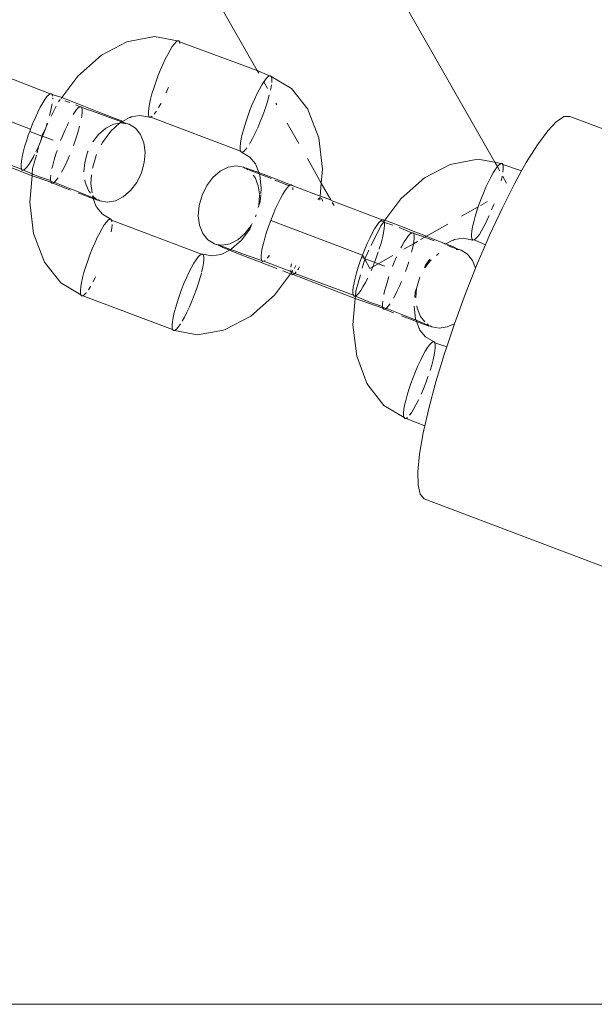
# Model space of a CAD drawing. Units: millimetres. Extents: x -6032 to 5495, y -3372 to 9825.
# Drawn here: x -1021 to -979, y 4110 to 4183 of the extents above; entities that cross this region are included whole.
import ezdxf

# ---------------------------------------------------------------- set-up
doc = ezdxf.new("R2010")
doc.units = ezdxf.units.MM
doc.layers.add('Toestel 2D', color=7, linetype='Continuous', lineweight=20)

# ---------------------------------------------------------------- blocks, each defined once
blk = doc.blocks.new('WP-SC52')
at = {"layer": 'Toestel 2D'}
for p, q in [((-1479.99, 5039.414), (-986.053, 4172.334)), ((-1035.732, 4235.298), (-1003.753, 4179.161)), ((-1013.464, 4181.302), (-1015.368, 4180.314)), ((-1013.464, 4181.302), (-1013.343, 4181.344)), ((-1011.411, 4181.697), (-1013.343, 4181.344)), ((-1009.69, 4181.379), (-1011.411, 4181.697)), ((-1009.935, 4181.165), (-1010.087, 4180.959)), ((-1009.802, 4181.306), (-1009.935, 4181.165)), ((-1009.69, 4181.379), (-1009.802, 4181.306)), ((-1009.603, 4181.381), (-1009.69, 4181.379)), ((-1009.543, 4181.314), (-1009.603, 4181.381)), ((-1009.515, 4181.197), (-1009.543, 4181.314)), ((-1009.543, 4181.314), (-1003.753, 4179.161)), ((-1010.254, 4180.694), (-1010.432, 4180.375)), ((-1010.087, 4180.959), (-1010.254, 4180.694)), ((-1015.368, 4180.314), (-1017.134, 4178.757)), ((-1010.616, 4180.011), (-1010.801, 4179.611)), ((-1010.432, 4180.375), (-1010.616, 4180.011)), ((-1019.183, 4177.44), (-1023.806, 4179.231)), ((-1010.984, 4179.184), (-1011.16, 4178.741)), ((-1010.801, 4179.611), (-1010.984, 4179.184)), ((-1003.753, 4179.161), (-1003.644, 4178.969)), ((-1003.753, 4179.161), (-1002.854, 4178.785)), ((-1017.134, 4178.757), (-1018.331, 4177.151)), ((-1011.324, 4178.292), (-1011.473, 4177.85)), ((-1011.16, 4178.741), (-1011.324, 4178.292)), ((-1003.277, 4178.325), (-1003.418, 4178.1)), ((-1003.251, 4178.365), (-1003.277, 4178.325)), ((-1003.277, 4178.325), (-1003.002, 4177.843)), ((-1003.099, 4178.571), (-1003.251, 4178.365)), ((-1002.966, 4178.712), (-1003.099, 4178.571)), ((-1002.854, 4178.785), (-1002.966, 4178.712)), ((-1002.767, 4178.787), (-1002.854, 4178.785)), ((-1002.707, 4178.72), (-1002.767, 4178.787)), ((-1002.675, 4178.583), (-1002.707, 4178.72)), ((-1001.205, 4177.824), (-1002.707, 4178.72)), ((-1002.681, 4178.287), (-1002.672, 4178.382)), ((-1002.672, 4178.382), (-1002.675, 4178.583)), ((-1011.473, 4177.85), (-1011.602, 4177.425)), ((-1010.556, 4177.502), (-1010.394, 4177.882)), ((-1010.394, 4177.882), (-1010.374, 4177.932)), ((-1003.596, 4177.781), (-1003.78, 4177.417)), ((-1003.418, 4178.1), (-1003.596, 4177.781)), ((-1002.775, 4177.703), (-1002.752, 4177.806)), ((-1002.752, 4177.806), (-1002.702, 4178.098)), ((-999.997, 4176.28), (-1001.205, 4177.824)), ((-1027.488, 4177.396), (-1020.653, 4174.802)), ((-1019.58, 4177.021), (-1019.747, 4176.756)), ((-1019.428, 4177.227), (-1019.58, 4177.021)), ((-1019.294, 4177.368), (-1019.428, 4177.227)), ((-1019.183, 4177.44), (-1019.294, 4177.368)), ((-1019.095, 4177.443), (-1019.183, 4177.44)), ((-1019.035, 4177.375), (-1019.095, 4177.443)), ((-1019.01, 4177.269), (-1019.035, 4177.375)), ((-1018.331, 4177.151), (-1019.035, 4177.375)), ((-1019, 4177.04), (-1019.001, 4177.131)), ((-1018.44, 4177.005), (-1018.558, 4176.846)), ((-1018.331, 4177.151), (-1018.382, 4177.083)), ((-1017.879, 4176.979), (-1018.331, 4177.151)), ((-1018.085, 4176.924), (-1017.729, 4176.788)), ((-1016.67, 4176.513), (-1017.879, 4176.979)), ((-1011.708, 4177.026), (-1011.79, 4176.665)), ((-1011.602, 4177.425), (-1011.708, 4177.026)), ((-1003.965, 4177.016), (-1004.148, 4176.589)), ((-1003.78, 4177.417), (-1003.965, 4177.016)), ((-1003.069, 4176.621), (-1002.94, 4177.047)), ((-1002.94, 4177.047), (-1002.859, 4177.351)), ((-1020.108, 4176.073), (-1020.294, 4175.672)), ((-1019.924, 4176.437), (-1020.108, 4176.073)), ((-1019.747, 4176.756), (-1019.924, 4176.437)), ((-1019.238, 4175.816), (-1019.162, 4176.101)), ((-1019.162, 4176.101), (-1019.08, 4176.462)), ((-1018.75, 4176.512), (-1019.109, 4175.778)), ((-1019.08, 4176.462), (-1019.041, 4176.691)), ((-1017.381, 4176.051), (-1017.483, 4175.89)), ((-1017.229, 4176.257), (-1017.381, 4176.051)), ((-1017.272, 4176.615), (-1016.984, 4176.47)), ((-1017.096, 4176.398), (-1017.229, 4176.257)), ((-1016.984, 4176.47), (-1017.096, 4176.398)), ((-1016.897, 4176.473), (-1016.984, 4176.47)), ((-1016.837, 4176.405), (-1016.897, 4176.473)), ((-1016.805, 4176.269), (-1016.837, 4176.405)), ((-1016.837, 4176.405), (-1015.755, 4176.042)), ((-1016.828, 4175.807), (-1016.802, 4176.068)), ((-1016.802, 4176.068), (-1016.805, 4176.269)), ((-1015.551, 4176.078), (-1016.67, 4176.513)), ((-1015.755, 4176.042), (-1014.766, 4175.673)), ((-1014.599, 4175.703), (-1015.551, 4176.078)), ((-1011.844, 4176.35), (-1011.87, 4176.089)), ((-1011.87, 4176.089), (-1011.867, 4175.888)), ((-1011.79, 4176.665), (-1011.844, 4176.35)), ((-1011.427, 4175.921), (-1011.291, 4176.106)), ((-1011.291, 4176.106), (-1011.273, 4176.133)), ((-1011.105, 4176.405), (-1010.946, 4176.69)), ((-1010.946, 4176.69), (-1010.926, 4176.73)), ((-1004.324, 4176.146), (-1004.488, 4175.698)), ((-1004.148, 4176.589), (-1004.324, 4176.146)), ((-1003.382, 4175.731), (-1003.218, 4176.179)), ((-1003.218, 4176.179), (-1003.069, 4176.621)), ((-1002.375, 4176.743), (-1002.295, 4176.603)), ((-999.997, 4176.28), (-999.94, 4176.154)), ((-999.175, 4174.154), (-999.94, 4176.154)), ((-1020.294, 4175.672), (-1020.477, 4175.245)), ((-1017.812, 4175.295), (-1017.91, 4175.103)), ((-1016.855, 4175.648), (-1016.828, 4175.807)), ((-1014.766, 4175.673), (-1013.997, 4175.392)), ((-1013.879, 4175.413), (-1014.599, 4175.703)), ((-1013.939, 4175.303), (-1014.011, 4175.24)), ((-1013.997, 4175.392), (-1013.86, 4175.344)), ((-1013.86, 4175.344), (-1013.939, 4175.303)), ((-1013.795, 4175.378), (-1013.879, 4175.413)), ((-1013.795, 4175.378), (-1013.86, 4175.344)), ((-1013.86, 4175.344), (-1013.663, 4175.275)), ((-1013.271, 4175.669), (-1013.795, 4175.378)), ((-1013.663, 4175.275), (-1013.795, 4175.378)), ((-1013.271, 4175.669), (-1013.212, 4175.68)), ((-1013.15, 4175.712), (-1013.212, 4175.68)), ((-1013.15, 4175.712), (-1012.498, 4175.81)), ((-1012.498, 4175.81), (-1011.775, 4175.684)), ((-1011.867, 4175.888), (-1011.835, 4175.752)), ((-1011.835, 4175.752), (-1011.775, 4175.684)), ((-1011.775, 4175.684), (-1011.688, 4175.687)), ((-1011.688, 4175.687), (-1011.576, 4175.759)), ((-1004.999, 4173.157), (-1011.688, 4175.687)), ((-1004.488, 4175.698), (-1004.637, 4175.256)), ((-1003.558, 4175.288), (-1003.382, 4175.731)), ((-981.443, 4175.377), (-982.11, 4174.672)), ((-980.885, 4175.74), (-981.443, 4175.377)), ((-980.449, 4175.753), (-980.885, 4175.74)), ((-980.449, 4175.753), (-977.457, 4174.617)), ((-1020.715, 4174.632), (-1020.817, 4174.354)), ((-1020.653, 4174.802), (-1020.715, 4174.632)), ((-1019.815, 4174.29), (-1020.715, 4174.632)), ((-1020.477, 4175.245), (-1020.653, 4174.802)), ((-1019.546, 4174.835), (-1019.789, 4174.385)), ((-1019.71, 4174.386), (-1019.546, 4174.835)), ((-1019.546, 4174.835), (-1019.496, 4174.984)), ((-1019.496, 4174.984), (-1019.408, 4175.247)), ((-1019.375, 4175.232), (-1019.496, 4174.984)), ((-1018.095, 4174.702), (-1018.278, 4174.275)), ((-1017.91, 4175.103), (-1018.095, 4174.702)), ((-1017.199, 4174.307), (-1017.07, 4174.732)), ((-1017.07, 4174.732), (-1016.991, 4175.028)), ((-1015.048, 4174.872), (-1015.592, 4174.404)), ((-1014.671, 4174.657), (-1015.296, 4173.819)), ((-1014.459, 4175.165), (-1015.048, 4174.872)), ((-1014.011, 4175.24), (-1014.671, 4174.657)), ((-1014.011, 4175.24), (-1014.459, 4175.165)), ((-1013.867, 4175.264), (-1014.011, 4175.24)), ((-1013.557, 4175.207), (-1013.867, 4175.264)), ((-1013.439, 4175.229), (-1013.663, 4175.275)), ((-1013.35, 4175.174), (-1013.439, 4175.229)), ((-1013.35, 4175.174), (-1013.31, 4175.162)), ((-1012.827, 4174.866), (-1013.31, 4175.162)), ((-1012.451, 4174.395), (-1012.827, 4174.866)), ((-1004.766, 4174.83), (-1004.872, 4174.432)), ((-1004.637, 4175.256), (-1004.766, 4174.83)), ((-1003.926, 4174.46), (-1003.742, 4174.858)), ((-1003.72, 4174.908), (-1003.558, 4175.288)), ((-1001.528, 4175.255), (-1000.654, 4173.722)), ((-982.11, 4174.672), (-982.871, 4173.643)), ((-1020.965, 4173.912), (-1021.094, 4173.486)), ((-1020.817, 4174.354), (-1020.965, 4173.912)), ((-1020.069, 4173.516), (-1019.886, 4173.943)), ((-1019.815, 4174.29), (-1019.886, 4173.943)), ((-1019.886, 4173.943), (-1019.757, 4174.268)), ((-1019.789, 4174.385), (-1019.815, 4174.29)), ((-1019.757, 4174.268), (-1019.815, 4174.29)), ((-1019.757, 4174.268), (-1019.71, 4174.386)), ((-1018.978, 4173.973), (-1019.757, 4174.268)), ((-1018.278, 4174.275), (-1018.409, 4173.945)), ((-1017.453, 4173.577), (-1017.348, 4173.864)), ((-1017.348, 4173.864), (-1017.199, 4174.307)), ((-1015.592, 4174.404), (-1016.005, 4173.86)), ((-1012.208, 4173.783), (-1012.451, 4174.395)), ((-1004.954, 4174.071), (-1005.008, 4173.756)), ((-1004.872, 4174.432), (-1004.954, 4174.071)), ((-1004.288, 4173.777), (-1004.11, 4174.096)), ((-1004.11, 4174.096), (-1003.926, 4174.46)), ((-998.893, 4171.819), (-999.175, 4174.154)), ((-1025.809, 4173.378), (-1020.543, 4171.335)), ((-1021.328, 4171.813), (-1025.706, 4173.445)), ((-1021.094, 4173.486), (-1021.201, 4173.088)), ((-1020.255, 4173.116), (-1020.069, 4173.516)), ((-1020.069, 4173.516), (-1020.165, 4173.046)), ((-1018.679, 4173.202), (-1018.767, 4172.942)), ((-1016.368, 4173.156), (-1016.404, 4173.083)), ((-1015.296, 4173.819), (-1015.393, 4173.622)), ((-1012.113, 4173.071), (-1012.208, 4173.783)), ((-1005.008, 4173.756), (-1005.034, 4173.495)), ((-1005.034, 4173.495), (-1005.031, 4173.294)), ((-1005.031, 4173.294), (-1004.999, 4173.157)), ((-1004.999, 4173.157), (-1004.939, 4173.09)), ((-1004.852, 4173.092), (-1004.74, 4173.165)), ((-1004.74, 4173.165), (-1004.607, 4173.306)), ((-1004.607, 4173.306), (-1004.521, 4173.421)), ((-1004.341, 4173.693), (-1004.288, 4173.777)), ((-982.871, 4173.643), (-983.705, 4172.316)), ((-1021.337, 4172.412), (-1021.363, 4172.151)), ((-1021.282, 4172.727), (-1021.337, 4172.412)), ((-1021.201, 4173.088), (-1021.282, 4172.727)), ((-1020.783, 4172.168), (-1020.616, 4172.433)), ((-1020.616, 4172.433), (-1020.439, 4172.752)), ((-1020.213, 4172.875), (-1020.496, 4171.869)), ((-1020.439, 4172.752), (-1020.36, 4172.907)), ((-1018.896, 4172.516), (-1019.002, 4172.118)), ((-1018.767, 4172.942), (-1018.896, 4172.516)), ((-1018.056, 4172.146), (-1017.871, 4172.546)), ((-1017.871, 4172.546), (-1017.744, 4172.842)), ((-1016.404, 4173.083), (-1016.617, 4172.319)), ((-1015.772, 4172.845), (-1016.041, 4171.889)), ((-1015.74, 4172.911), (-1015.772, 4172.845)), ((-1012.175, 4172.307), (-1012.113, 4173.071)), ((-1004.939, 4173.09), (-1004.852, 4173.092)), ((-1004.939, 4173.09), (-1004.314, 4172.705)), ((-1004.314, 4172.705), (-1003.887, 4172.212)), ((-1000.022, 4172.612), (-998.983, 4170.789)), ((-989.255, 4172.203), (-987.323, 4172.556)), ((-987.323, 4172.556), (-986.053, 4172.334)), ((-1021.363, 4172.151), (-1021.36, 4171.949)), ((-1021.36, 4171.949), (-1021.328, 4171.813)), ((-1021.328, 4171.813), (-1021.267, 4171.746)), ((-1021.267, 4171.746), (-1021.18, 4171.748)), ((-1021.18, 4171.748), (-1021.069, 4171.821)), ((-1020.532, 4171.465), (-1021.18, 4171.748)), ((-1021.069, 4171.821), (-1020.935, 4171.962)), ((-1020.935, 4171.962), (-1020.783, 4172.168)), ((-1020.496, 4171.869), (-1020.532, 4171.465)), ((-1019.002, 4172.118), (-1019.057, 4171.876)), ((-1018.341, 4171.6), (-1018.24, 4171.782)), ((-1018.24, 4171.782), (-1018.056, 4172.146)), ((-1016.617, 4172.319), (-1016.672, 4171.634)), ((-1012.387, 4171.544), (-1012.175, 4172.307)), ((-1007.061, 4171.202), (-1006.517, 4171.67)), ((-1006.517, 4171.67), (-1005.929, 4171.963)), ((-1005.929, 4171.963), (-1005.336, 4172.062)), ((-1005.336, 4172.062), (-1004.779, 4171.96)), ((-1004.779, 4171.96), (-1004.65, 4171.893)), ((-1004.65, 4171.893), (-1004.589, 4171.904)), ((-1004.092, 4171.73), (-1004.589, 4171.904)), ((-1004.589, 4171.904), (-1004.21, 4171.709)), ((-1004.589, 4171.904), (-1004.464, 4171.766)), ((-1004.21, 4171.709), (-1003.601, 4171.464)), ((-1003.64, 4171.564), (-1004.092, 4171.73)), ((-1003.848, 4172.109), (-1003.887, 4172.212)), ((-1003.831, 4172.087), (-1003.848, 4172.109)), ((-1003.831, 4172.087), (-1003.64, 4171.564)), ((-998.983, 4170.789), (-998.893, 4171.819)), ((-991.279, 4171.173), (-989.375, 4172.16)), ((-989.255, 4172.203), (-989.375, 4172.16)), ((-986.166, 4171.553), (-985.999, 4171.818)), ((-986.053, 4172.334), (-985.601, 4172.238)), ((-986.053, 4172.334), (-985.847, 4172.024)), ((-985.999, 4171.818), (-985.847, 4172.024)), ((-985.847, 4172.024), (-985.713, 4172.165)), ((-985.847, 4172.024), (-985.693, 4171.702)), ((-985.713, 4172.165), (-985.601, 4172.238)), ((-985.601, 4172.238), (-985.514, 4172.24)), ((-985.454, 4172.172), (-985.514, 4172.24)), ((-985.454, 4172.172), (-985.422, 4172.036)), ((-984.056, 4171.687), (-985.454, 4172.172)), ((-985.419, 4171.835), (-985.442, 4171.607)), ((-985.422, 4172.036), (-985.419, 4171.835)), ((-984.056, 4171.687), (-984.593, 4170.722)), ((-983.705, 4172.316), (-984.056, 4171.687)), ((-1020.543, 4171.335), (-1020.717, 4169.358)), ((-1020.532, 4171.465), (-1020.543, 4171.335)), ((-1020.543, 4171.335), (-1019.129, 4170.843)), ((-1020.05, 4171.282), (-1020.532, 4171.465)), ((-1019.161, 4170.979), (-1020.05, 4171.282)), ((-1019.144, 4171.384), (-1019.164, 4171.18)), ((-1019.164, 4171.18), (-1019.161, 4170.979)), ((-1019.161, 4170.979), (-1019.151, 4170.935)), ((-1019.151, 4170.935), (-1019.129, 4170.843)), ((-1018.893, 4170.836), (-1019.151, 4170.935)), ((-1018.87, 4170.851), (-1018.737, 4170.992)), ((-1018.737, 4170.992), (-1018.601, 4171.175)), ((-1016.608, 4171.024), (-1016.584, 4170.843)), ((-1016.099, 4171.41), (-1016.156, 4170.762)), ((-1012.737, 4170.832), (-1012.387, 4171.544)), ((-1007.524, 4170.592), (-1007.061, 4171.202)), ((-1004.066, 4171.375), (-1003.92, 4171.193)), ((-1003.92, 4171.193), (-1003.677, 4170.581)), ((-1003.323, 4171.449), (-1003.64, 4171.564)), ((-1003.64, 4171.564), (-1003.601, 4171.464)), ((-1003.601, 4171.464), (-1003.49, 4171.419)), ((-1003.601, 4171.464), (-1003.57, 4171.383)), ((-1003.57, 4171.383), (-1003.453, 4170.415)), ((-1003.49, 4171.419), (-1002.724, 4171.117)), ((-1002.334, 4171.08), (-1003.323, 4171.449)), ((-1002.453, 4171.011), (-1001.419, 4170.608)), ((-1001.279, 4170.646), (-1002.334, 4171.08)), ((-993.045, 4169.615), (-991.279, 4171.173)), ((-986.527, 4170.87), (-986.343, 4171.234)), ((-986.343, 4171.234), (-986.166, 4171.553)), ((-985.499, 4171.259), (-985.571, 4170.941)), ((-985.493, 4171.297), (-985.499, 4171.259)), ((-985.454, 4171.283), (-985.174, 4170.79)), ((-1019.129, 4170.843), (-1019.069, 4170.776)), ((-1019.069, 4170.776), (-1018.982, 4170.778)), ((-1018.982, 4170.778), (-1018.893, 4170.836)), ((-1018.982, 4170.778), (-1017.927, 4170.344)), ((-1018.893, 4170.836), (-1018.87, 4170.851)), ((-1018.841, 4170.816), (-1018.893, 4170.836)), ((-1017.723, 4170.381), (-1018.841, 4170.816)), ((-1017.927, 4170.344), (-1017.682, 4170.253)), ((-1016.771, 4170.005), (-1017.723, 4170.381)), ((-1016.584, 4170.843), (-1016.34, 4170.231)), ((-1016.34, 4170.231), (-1016.175, 4170.025)), ((-1016.156, 4170.762), (-1016.071, 4170.06)), ((-1013.743, 4169.755), (-1013.199, 4170.222)), ((-1013.199, 4170.222), (-1012.737, 4170.832)), ((-1007.873, 4169.881), (-1007.524, 4170.592)), ((-1003.677, 4170.581), (-1003.596, 4169.972)), ((-1003.453, 4170.415), (-1003.494, 4169.951)), ((-1001.676, 4170.227), (-1001.843, 4169.962)), ((-1001.524, 4170.433), (-1001.676, 4170.227)), ((-1001.39, 4170.574), (-1001.524, 4170.433)), ((-1001.419, 4170.608), (-1001.368, 4170.589)), ((-1001.368, 4170.589), (-1001.39, 4170.574)), ((-1001.279, 4170.646), (-1001.368, 4170.589)), ((-1001.192, 4170.649), (-1001.279, 4170.646)), ((-1001.144, 4170.595), (-1001.192, 4170.649)), ((-999.069, 4169.808), (-1001.144, 4170.595)), ((-1001.097, 4170.271), (-1001.099, 4170.445)), ((-999.069, 4169.808), (-998.983, 4170.789)), ((-998.983, 4170.789), (-998.273, 4169.541)), ((-986.896, 4170.042), (-986.713, 4170.469)), ((-986.713, 4170.469), (-986.527, 4170.87)), ((-984.593, 4170.722), (-985.513, 4168.902)), ((-1017.102, 4170.037), (-1016.938, 4169.976)), ((-1016.938, 4169.976), (-1016.168, 4169.695)), ((-1016.051, 4169.716), (-1016.771, 4170.005)), ((-1016.168, 4169.695), (-1015.975, 4169.627)), ((-1016.039, 4169.794), (-1016.051, 4169.716)), ((-1016.001, 4169.695), (-1016.051, 4169.716)), ((-1016.045, 4169.838), (-1016.039, 4169.794)), ((-1016.017, 4169.826), (-1015.964, 4169.761)), ((-1015.672, 4169.52), (-1016.001, 4169.695)), ((-1016.001, 4169.695), (-1015.975, 4169.627)), ((-1015.975, 4169.627), (-1015.672, 4169.52)), ((-1015.975, 4169.627), (-1015.779, 4169.091)), ((-1015.964, 4169.761), (-1015.672, 4169.52)), ((-1015.611, 4169.531), (-1015.672, 4169.52)), ((-1015.482, 4169.465), (-1015.611, 4169.531)), ((-1015.482, 4169.465), (-1014.925, 4169.362)), ((-1014.925, 4169.362), (-1014.332, 4169.461)), ((-1014.332, 4169.461), (-1013.743, 4169.755)), ((-1008.086, 4169.117), (-1007.873, 4169.881)), ((-1003.583, 4169.869), (-1003.644, 4169.105)), ((-1003.592, 4169.94), (-1003.583, 4169.869)), ((-1003.499, 4169.896), (-1003.545, 4169.375)), ((-1002.02, 4169.643), (-1002.204, 4169.279)), ((-1001.843, 4169.962), (-1002.02, 4169.643)), ((-999.231, 4169.563), (-999.192, 4169.604)), ((-999.192, 4169.604), (-999.08, 4169.676)), ((-999.095, 4169.511), (-999.08, 4169.676)), ((-999.08, 4169.676), (-999.029, 4169.678)), ((-998.273, 4169.541), (-999.069, 4169.808)), ((-998.974, 4169.657), (-998.933, 4169.611)), ((-998.933, 4169.611), (-998.901, 4169.475)), ((-998.901, 4169.475), (-998.9, 4169.437)), ((-998.273, 4169.541), (-998.247, 4169.496)), ((-994.443, 4168.052), (-998.247, 4169.496)), ((-994.241, 4168.011), (-993.045, 4169.615)), ((-987.235, 4169.151), (-987.071, 4169.599)), ((-987.071, 4169.599), (-986.896, 4170.042)), ((-1020.717, 4169.358), (-1020.435, 4167.023)), ((-1015.762, 4169.069), (-1015.779, 4169.091)), ((-1015.722, 4168.965), (-1015.762, 4169.069)), ((-1015.295, 4168.473), (-1015.722, 4168.965)), ((-1008.147, 4168.353), (-1008.086, 4169.117)), ((-1003.644, 4169.105), (-1003.684, 4168.959)), ((-1003.545, 4169.375), (-1003.644, 4169.105)), ((-1002.39, 4168.878), (-1002.573, 4168.451)), ((-1002.204, 4169.279), (-1002.39, 4168.878)), ((-998.163, 4169.349), (-998.024, 4169.105)), ((-988.526, 4168.312), (-987.279, 4169.022)), ((-987.513, 4168.283), (-987.384, 4168.709)), ((-987.384, 4168.709), (-987.279, 4169.022)), ((-987.279, 4169.022), (-987.235, 4169.151)), ((-987.126, 4169.109), (-986.588, 4169.416)), ((-985.513, 4168.902), (-986.441, 4166.899)), ((-986.129, 4169.184), (-986.285, 4168.79)), ((-986.11, 4169.235), (-986.129, 4169.184)), ((-1014.671, 4168.088), (-1015.295, 4168.473)), ((-1015.003, 4167.871), (-1014.869, 4168.012)), ((-1014.869, 4168.012), (-1014.758, 4168.085)), ((-1014.758, 4168.085), (-1014.671, 4168.088)), ((-1014.671, 4168.088), (-1014.61, 4168.02)), ((-1014.61, 4168.02), (-1014.583, 4167.904)), ((-1014.61, 4168.02), (-1007.922, 4165.491)), ((-1008.053, 4167.641), (-1008.147, 4168.353)), ((-1003.856, 4168.341), (-1003.892, 4168.27)), ((-1003.835, 4168.418), (-1003.856, 4168.341)), ((-1002.749, 4168.008), (-1002.913, 4167.56)), ((-1002.573, 4168.451), (-1002.749, 4168.008)), ((-1002.749, 4168.008), (-995.913, 4165.414)), ((-994.554, 4167.98), (-994.688, 4167.839)), ((-994.443, 4168.052), (-994.554, 4167.98)), ((-994.554, 4167.98), (-994.327, 4167.897)), ((-994.356, 4168.055), (-994.443, 4168.052)), ((-994.295, 4167.987), (-994.356, 4168.055)), ((-994.241, 4168.011), (-994.295, 4167.987)), ((-994.287, 4167.95), (-994.295, 4167.987)), ((-994.287, 4167.95), (-994.241, 4168.011)), ((-993.139, 4167.591), (-994.241, 4168.011)), ((-987.62, 4167.885), (-987.513, 4168.283)), ((-986.488, 4168.313), (-986.674, 4167.913)), ((-986.467, 4168.361), (-986.488, 4168.313)), ((-1015.499, 4167.081), (-1015.322, 4167.4)), ((-1015.322, 4167.4), (-1015.155, 4167.666)), ((-1015.155, 4167.666), (-1015.003, 4167.871)), ((-1014.601, 4167.421), (-1014.649, 4167.145)), ((-1014.575, 4167.683), (-1014.601, 4167.421)), ((-1014.576, 4167.709), (-1014.575, 4167.683)), ((-1007.81, 4167.029), (-1008.053, 4167.641)), ((-1004.313, 4167.358), (-1004.938, 4166.52)), ((-1004.206, 4167.63), (-1004.669, 4167.02)), ((-1004.206, 4167.63), (-1004.313, 4167.358)), ((-1004.131, 4167.782), (-1004.206, 4167.63)), ((-1002.913, 4167.56), (-1003.061, 4167.118)), ((-995.261, 4166.143), (-994.553, 4167.593)), ((-995.007, 4167.367), (-995.184, 4167.049)), ((-994.84, 4167.633), (-995.007, 4167.367)), ((-994.688, 4167.839), (-994.84, 4167.633)), ((-994.553, 4167.593), (-994.327, 4167.897)), ((-994.341, 4167.073), (-994.286, 4167.389)), ((-994.327, 4167.897), (-994.287, 4167.95)), ((-994.327, 4167.897), (-994.263, 4167.851)), ((-994.263, 4167.851), (-994.287, 4167.95)), ((-994.286, 4167.389), (-994.26, 4167.65)), ((-994.26, 4167.65), (-994.263, 4167.851)), ((-994.263, 4167.851), (-993.64, 4167.647)), ((-993.183, 4167.474), (-992.244, 4167.082)), ((-991.93, 4167.125), (-993.139, 4167.591)), ((-991.145, 4166.82), (-989.555, 4167.726)), ((-987.756, 4167.209), (-987.701, 4167.524)), ((-987.701, 4167.524), (-987.62, 4167.885)), ((-987.035, 4167.23), (-987.202, 4166.965)), ((-986.857, 4167.549), (-987.035, 4167.23)), ((-986.674, 4167.913), (-986.857, 4167.549)), ((-1020.435, 4167.023), (-1019.669, 4165.023)), ((-1015.869, 4166.317), (-1015.683, 4166.717)), ((-1015.683, 4166.717), (-1015.499, 4167.081)), ((-1007.434, 4166.559), (-1007.81, 4167.029)), ((-1006.951, 4166.263), (-1007.434, 4166.559)), ((-1005.213, 4166.553), (-1005.801, 4166.259)), ((-1004.938, 4166.52), (-1005.67, 4165.874)), ((-1004.669, 4167.02), (-1005.213, 4166.553)), ((-1003.19, 4166.692), (-1003.297, 4166.294)), ((-1003.061, 4167.118), (-1003.19, 4166.692)), ((-995.368, 4166.685), (-995.554, 4166.284)), ((-995.184, 4167.049), (-995.368, 4166.685)), ((-994.529, 4166.314), (-994.422, 4166.712)), ((-994.422, 4166.712), (-994.341, 4167.073)), ((-992.642, 4166.663), (-992.808, 4166.397)), ((-992.49, 4166.868), (-992.642, 4166.663)), ((-992.356, 4167.009), (-992.49, 4166.868)), ((-992.244, 4167.082), (-992.356, 4167.009)), ((-992.157, 4167.085), (-992.244, 4167.082)), ((-992.097, 4167.017), (-992.157, 4167.085)), ((-992.065, 4166.881), (-992.097, 4167.017)), ((-992.097, 4167.017), (-991.269, 4166.749)), ((-992.088, 4166.418), (-992.062, 4166.68)), ((-992.062, 4166.68), (-992.065, 4166.881)), ((-991.145, 4166.82), (-991.93, 4167.125)), ((-991.586, 4166.568), (-991.269, 4166.749)), ((-991.269, 4166.749), (-991.145, 4166.82)), ((-991.269, 4166.749), (-991.015, 4166.654)), ((-990.811, 4166.69), (-991.145, 4166.82)), ((-991.015, 4166.654), (-990.575, 4166.489)), ((-989.859, 4166.315), (-990.811, 4166.69)), ((-989.182, 4166.528), (-989.689, 4166.246)), ((-989.124, 4166.539), (-989.182, 4166.528)), ((-989.124, 4166.539), (-989.062, 4166.571)), ((-988.41, 4166.669), (-989.062, 4166.571)), ((-987.686, 4166.543), (-988.41, 4166.669)), ((-987.782, 4166.948), (-987.756, 4167.209)), ((-987.779, 4166.746), (-987.782, 4166.948)), ((-987.747, 4166.61), (-987.779, 4166.746)), ((-987.686, 4166.543), (-987.747, 4166.61)), ((-987.599, 4166.545), (-987.686, 4166.543)), ((-987.487, 4166.618), (-987.599, 4166.545)), ((-987.599, 4166.545), (-986.747, 4166.186)), ((-987.354, 4166.759), (-987.487, 4166.618)), ((-987.202, 4166.965), (-987.354, 4166.759)), ((-986.441, 4166.899), (-986.747, 4166.186)), ((-1016.228, 4165.447), (-1016.052, 4165.89)), ((-1016.052, 4165.89), (-1015.869, 4166.317)), ((-1006.951, 4166.263), (-1006.822, 4166.196)), ((-1006.822, 4166.196), (-1006.761, 4166.207)), ((-1006.264, 4166.032), (-1006.761, 4166.207)), ((-1006.761, 4166.207), (-1006.382, 4166.011)), ((-1006.394, 4166.16), (-1006.761, 4166.207)), ((-1005.801, 4166.259), (-1006.394, 4166.16)), ((-1006.382, 4166.011), (-1005.832, 4165.79)), ((-1005.832, 4165.79), (-1006.339, 4165.508)), ((-1005.737, 4165.84), (-1006.264, 4166.032)), ((-1005.737, 4165.84), (-1005.832, 4165.79)), ((-1005.832, 4165.79), (-1005.662, 4165.722)), ((-1005.67, 4165.874), (-1005.737, 4165.84)), ((-1005.495, 4165.751), (-1005.737, 4165.84)), ((-1003.379, 4165.933), (-1003.433, 4165.618)), ((-1003.297, 4166.294), (-1003.379, 4165.933)), ((-995.737, 4165.857), (-995.913, 4165.414)), ((-995.554, 4166.284), (-995.737, 4165.857)), ((-995.7, 4165.244), (-995.43, 4165.796)), ((-994.668, 4165.859), (-994.658, 4165.889)), ((-994.658, 4165.889), (-994.529, 4166.314)), ((-992.986, 4166.079), (-993.052, 4165.948)), ((-992.808, 4166.397), (-992.986, 4166.079)), ((-992.827, 4165.862), (-992.114, 4166.268)), ((-992.224, 4165.742), (-992.142, 4166.103)), ((-992.142, 4166.103), (-992.114, 4166.268)), ((-992.114, 4166.268), (-991.814, 4166.439)), ((-992.114, 4166.268), (-992.088, 4166.418)), ((-989.73, 4166.224), (-989.859, 4166.315)), ((-989.689, 4166.246), (-989.73, 4166.224)), ((-989.139, 4166.025), (-989.689, 4166.246)), ((-989.585, 4166.124), (-989.257, 4166.004)), ((-989.257, 4166.004), (-988.76, 4165.829)), ((-988.76, 4165.829), (-989.139, 4166.025)), ((-988.76, 4165.829), (-988.924, 4165.839)), ((-988.699, 4165.84), (-988.76, 4165.829)), ((-988.57, 4165.774), (-988.699, 4165.84)), ((-988.087, 4165.477), (-988.57, 4165.774)), ((-986.747, 4166.186), (-987.356, 4164.764)), ((-1016.392, 4164.999), (-1016.228, 4165.447)), ((-1008.319, 4165.072), (-1008.486, 4164.806)), ((-1008.167, 4165.277), (-1008.319, 4165.072)), ((-1008.033, 4165.418), (-1008.167, 4165.277)), ((-1007.922, 4165.491), (-1008.033, 4165.418)), ((-1007.835, 4165.493), (-1007.922, 4165.491)), ((-1007.111, 4165.367), (-1007.835, 4165.493)), ((-1007.774, 4165.426), (-1007.835, 4165.493)), ((-1007.742, 4165.29), (-1007.774, 4165.426)), ((-1007.765, 4164.827), (-1007.739, 4165.089)), ((-1007.739, 4165.089), (-1007.742, 4165.29)), ((-1006.459, 4165.465), (-1007.111, 4165.367)), ((-1006.397, 4165.497), (-1006.459, 4165.465)), ((-1006.339, 4165.508), (-1006.397, 4165.497)), ((-1005.662, 4165.722), (-1004.71, 4165.346)), ((-1004.506, 4165.383), (-1005.495, 4165.751)), ((-1004.71, 4165.346), (-1003.591, 4164.911)), ((-1003.424, 4165.019), (-1004.506, 4165.383)), ((-1003.433, 4165.618), (-1003.459, 4165.356)), ((-1003.459, 4165.356), (-1003.456, 4165.155)), ((-1003.456, 4165.155), (-1003.424, 4165.019)), ((-1003.277, 4164.954), (-1003.165, 4165.027)), ((-1003.016, 4165.188), (-1002.879, 4165.373)), ((-1002.879, 4165.373), (-1002.862, 4165.401)), ((-995.975, 4165.244), (-996.077, 4164.966)), ((-995.913, 4165.414), (-995.975, 4165.244)), ((-995.774, 4165.167), (-995.975, 4165.244)), ((-995.927, 4164.437), (-995.739, 4165.104)), ((-995.913, 4165.414), (-995.774, 4165.167)), ((-995.727, 4165.149), (-995.774, 4165.167)), ((-995.739, 4165.104), (-995.727, 4165.149)), ((-995.739, 4165.104), (-995.356, 4164.421)), ((-995.727, 4165.149), (-995.7, 4165.244)), ((-995.017, 4164.88), (-995.727, 4165.149)), ((-994.971, 4164.998), (-994.807, 4165.446)), ((-994.807, 4165.446), (-994.736, 4165.656)), ((-994.737, 4164.774), (-993.649, 4165.393)), ((-993.368, 4165.285), (-993.539, 4164.887)), ((-992.251, 4165.64), (-992.224, 4165.742)), ((-990.886, 4165.11), (-991.208, 4164.678)), ((-990.788, 4165.072), (-990.852, 4165.016)), ((-990.308, 4165.484), (-990.405, 4165.4)), ((-990.226, 4165.525), (-990.308, 4165.484)), ((-987.711, 4165.007), (-988.087, 4165.477)), ((-1019.669, 4165.023), (-1019.613, 4164.898)), ((-1019.613, 4164.898), (-1018.404, 4163.353)), ((-1016.669, 4164.131), (-1016.54, 4164.556)), ((-1016.54, 4164.556), (-1016.392, 4164.999)), ((-1008.663, 4164.487), (-1008.847, 4164.123)), ((-1008.486, 4164.806), (-1008.663, 4164.487)), ((-1007.901, 4164.151), (-1007.82, 4164.512)), ((-1007.82, 4164.512), (-1007.765, 4164.827)), ((-1003.591, 4164.911), (-1002.382, 4164.446)), ((-1003.424, 4165.019), (-1003.364, 4164.952)), ((-1003.364, 4164.952), (-1003.277, 4164.954)), ((-1001.258, 4164.185), (-1003.277, 4164.954)), ((-1002.382, 4164.446), (-1002.292, 4164.411)), ((-1001.258, 4164.185), (-1001.26, 4164.322)), ((-1001.248, 4164.517), (-1001.235, 4164.648)), ((-1001.235, 4164.648), (-1001.213, 4164.775)), ((-1000.987, 4164.418), (-1000.968, 4164.443)), ((-1000.968, 4164.443), (-1000.869, 4164.645)), ((-1000.681, 4164.403), (-1000.739, 4164.324)), ((-1000.595, 4164.541), (-1000.681, 4164.403)), ((-996.225, 4164.524), (-996.354, 4164.098)), ((-996.077, 4164.966), (-996.225, 4164.524)), ((-995.356, 4164.421), (-995.146, 4164.555)), ((-995.277, 4164.25), (-995.146, 4164.555)), ((-995.146, 4164.555), (-995.017, 4164.88)), ((-995.146, 4164.555), (-994.737, 4164.774)), ((-995.017, 4164.88), (-994.971, 4164.998)), ((-994.737, 4164.774), (-995.017, 4164.88)), ((-994.238, 4164.584), (-994.737, 4164.774)), ((-993.539, 4164.887), (-993.67, 4164.557)), ((-992.713, 4164.188), (-992.608, 4164.476)), ((-992.608, 4164.476), (-992.46, 4164.919)), ((-991.208, 4164.678), (-991.301, 4164.486)), ((-990.852, 4165.016), (-991.265, 4164.472)), ((-987.485, 4164.438), (-988.234, 4162.549)), ((-987.485, 4164.438), (-987.711, 4165.007)), ((-987.356, 4164.764), (-987.485, 4164.438)), ((-1016.858, 4163.372), (-1016.776, 4163.733)), ((-1016.776, 4163.733), (-1016.669, 4164.131)), ((-1015.83, 4163.76), (-1015.994, 4163.436)), ((-1015.809, 4163.805), (-1015.83, 4163.76)), ((-1009.033, 4163.723), (-1009.216, 4163.296)), ((-1008.847, 4164.123), (-1009.033, 4163.723)), ((-1008.137, 4163.327), (-1008.008, 4163.753)), ((-1008.008, 4163.753), (-1007.92, 4164.081)), ((-1002.476, 4162.421), (-1001.28, 4164.025)), ((-1001.859, 4164.246), (-1001.28, 4164.025)), ((-1001.28, 4164.025), (-1001.225, 4164.049)), ((-1001.249, 4164.149), (-1001.258, 4164.185)), ((-1001.234, 4164.086), (-1001.249, 4164.149)), ((-1001.201, 4164.131), (-1001.249, 4164.149)), ((-1001.234, 4164.086), (-1001.201, 4164.131)), ((-1001.225, 4164.049), (-1001.234, 4164.086)), ((-1001.165, 4163.981), (-1001.225, 4164.049)), ((-1001.201, 4164.131), (-1001.103, 4164.262)), ((-1000.966, 4164.057), (-1001.201, 4164.131)), ((-1001.078, 4163.984), (-1001.165, 4163.981)), ((-1000.966, 4164.057), (-1001.078, 4163.984)), ((-1001.078, 4163.984), (-996.455, 4162.194)), ((-1000.859, 4164.17), (-1000.966, 4164.057)), ((-996.588, 4162.425), (-1000.966, 4164.057)), ((-996.461, 4163.7), (-996.543, 4163.339)), ((-996.354, 4164.098), (-996.461, 4163.7)), ((-996.408, 4162.728), (-996.061, 4163.959)), ((-995.699, 4163.364), (-995.526, 4163.706)), ((-993.939, 4163.814), (-994.027, 4163.553)), ((-991.664, 4163.695), (-991.877, 4162.931)), ((-991.629, 4163.767), (-991.664, 4163.695)), ((-1018.404, 4163.353), (-1016.903, 4162.458)), ((-1016.938, 4162.795), (-1016.912, 4163.056)), ((-1016.912, 4163.056), (-1016.858, 4163.372)), ((-1016.191, 4163.078), (-1016.341, 4162.84)), ((-1016.172, 4163.112), (-1016.191, 4163.078)), ((-1009.392, 4162.853), (-1009.556, 4162.404)), ((-1009.216, 4163.296), (-1009.392, 4162.853)), ((-1008.45, 4162.437), (-1008.285, 4162.885)), ((-1008.285, 4162.885), (-1008.137, 4163.327)), ((-996.597, 4163.024), (-996.623, 4162.762)), ((-996.543, 4163.339), (-996.597, 4163.024)), ((-996.043, 4162.779), (-995.876, 4163.045)), ((-995.876, 4163.045), (-995.699, 4163.364)), ((-994.156, 4163.128), (-994.263, 4162.73)), ((-994.027, 4163.553), (-994.156, 4163.128)), ((-993.317, 4162.757), (-993.131, 4163.158)), ((-993.131, 4163.158), (-993.004, 4163.454)), ((-991.877, 4162.931), (-991.976, 4162.662)), ((-991.877, 4162.931), (-991.932, 4162.246)), ((-1016.935, 4162.594), (-1016.938, 4162.795)), ((-1016.903, 4162.458), (-1016.935, 4162.594)), ((-1016.843, 4162.39), (-1016.903, 4162.458)), ((-1016.755, 4162.393), (-1016.843, 4162.39)), ((-1016.644, 4162.465), (-1016.755, 4162.393)), ((-1010.067, 4159.864), (-1016.755, 4162.393)), ((-1016.51, 4162.606), (-1016.644, 4162.465)), ((-1016.495, 4162.627), (-1016.51, 4162.606)), ((-1009.556, 4162.404), (-1009.704, 4161.962)), ((-1008.625, 4161.994), (-1008.45, 4162.437)), ((-1004.242, 4160.863), (-1002.476, 4162.421)), ((-996.628, 4160.217), (-996.455, 4162.194)), ((-996.623, 4162.762), (-996.62, 4162.561)), ((-996.62, 4162.561), (-996.588, 4162.425)), ((-996.588, 4162.425), (-996.528, 4162.357)), ((-996.528, 4162.357), (-996.441, 4162.36)), ((-996.455, 4162.194), (-996.443, 4162.325)), ((-996.455, 4162.194), (-994.389, 4161.455)), ((-996.443, 4162.325), (-996.441, 4162.36)), ((-996.441, 4162.36), (-996.408, 4162.728)), ((-996.441, 4162.36), (-996.329, 4162.433)), ((-995.311, 4161.893), (-996.441, 4162.36)), ((-996.329, 4162.433), (-996.195, 4162.574)), ((-996.195, 4162.574), (-996.043, 4162.779)), ((-994.263, 4162.73), (-994.317, 4162.488)), ((-993.601, 4162.212), (-993.5, 4162.393)), ((-993.5, 4162.393), (-993.317, 4162.757)), ((-991.976, 4162.662), (-992.01, 4162.276)), ((-989.055, 4160.308), (-988.234, 4162.549)), ((-1009.833, 4161.537), (-1009.94, 4161.139)), ((-1009.704, 4161.962), (-1009.833, 4161.537)), ((-1008.994, 4161.166), (-1008.808, 4161.567)), ((-1008.808, 4161.567), (-1008.625, 4161.994)), ((-994.422, 4161.591), (-995.311, 4161.893)), ((-994.404, 4161.996), (-994.425, 4161.792)), ((-994.425, 4161.792), (-994.422, 4161.591)), ((-994.422, 4161.591), (-994.411, 4161.547)), ((-994.411, 4161.547), (-994.389, 4161.455)), ((-994.153, 4161.448), (-994.411, 4161.547)), ((-994.389, 4161.455), (-994.329, 4161.387)), ((-994.329, 4161.387), (-994.242, 4161.39)), ((-994.242, 4161.39), (-994.153, 4161.448)), ((-994.242, 4161.39), (-993.593, 4161.109)), ((-994.153, 4161.448), (-994.13, 4161.462)), ((-994.102, 4161.428), (-994.153, 4161.448)), ((-994.13, 4161.462), (-993.997, 4161.603)), ((-992.983, 4160.993), (-994.102, 4161.428)), ((-993.997, 4161.603), (-993.861, 4161.787)), ((-992.067, 4161.616), (-991.951, 4160.653)), ((-991.868, 4161.636), (-991.844, 4161.455)), ((-991.844, 4161.455), (-991.601, 4160.843)), ((-1010.022, 4160.777), (-1010.076, 4160.462)), ((-1009.94, 4161.139), (-1010.022, 4160.777)), ((-1009.355, 4160.483), (-1009.178, 4160.802)), ((-1009.178, 4160.802), (-1008.994, 4161.166)), ((-1006.146, 4159.876), (-1004.242, 4160.863)), ((-993.013, 4160.891), (-992.198, 4160.588)), ((-992.031, 4160.617), (-992.983, 4160.993)), ((-991.951, 4160.653), (-991.933, 4160.607)), ((-991.601, 4160.843), (-991.277, 4160.438)), ((-1010.076, 4160.462), (-1010.102, 4160.201)), ((-1010.102, 4160.201), (-1010.099, 4160)), ((-1010.099, 4160), (-1010.067, 4159.864)), ((-1009.808, 4159.871), (-1009.674, 4160.012)), ((-1009.674, 4160.012), (-1009.522, 4160.218)), ((-1009.522, 4160.218), (-1009.475, 4160.293)), ((-996.346, 4157.882), (-996.628, 4160.217)), ((-992.198, 4160.588), (-991.881, 4160.472)), ((-991.933, 4160.607), (-992.031, 4160.617)), ((-991.92, 4160.572), (-991.933, 4160.607)), ((-991.311, 4160.327), (-991.92, 4160.572)), ((-991.92, 4160.572), (-991.881, 4160.472)), ((-991.881, 4160.472), (-991.429, 4160.306)), ((-991.881, 4160.472), (-991.69, 4159.949)), ((-991.69, 4159.949), (-991.673, 4159.928)), ((-991.673, 4159.928), (-991.633, 4159.824)), ((-991.429, 4160.306), (-990.932, 4160.132)), ((-990.932, 4160.132), (-991.311, 4160.327)), ((-991.099, 4160.296), (-990.932, 4160.132)), ((-990.871, 4160.143), (-990.932, 4160.132)), ((-990.742, 4160.076), (-990.871, 4160.143)), ((-990.742, 4160.076), (-990.185, 4159.974)), ((-990.185, 4159.974), (-989.592, 4160.073)), ((-989.055, 4160.308), (-989.633, 4158.586)), ((-989.592, 4160.073), (-989.055, 4160.308)), ((-1010.067, 4159.864), (-1010.007, 4159.796)), ((-1010.007, 4159.796), (-1009.919, 4159.799)), ((-1009.919, 4159.799), (-1009.808, 4159.871)), ((-1009.919, 4159.799), (-1008.198, 4159.48)), ((-1008.198, 4159.48), (-1006.266, 4159.833)), ((-1006.266, 4159.833), (-1006.146, 4159.876)), ((-991.633, 4159.824), (-991.207, 4159.332)), ((-991.207, 4159.332), (-990.582, 4158.946)), ((-991.066, 4158.525), (-991.233, 4158.259)), ((-990.914, 4158.73), (-991.066, 4158.525)), ((-990.781, 4158.871), (-990.914, 4158.73)), ((-990.669, 4158.944), (-990.781, 4158.871)), ((-990.582, 4158.946), (-990.669, 4158.944)), ((-990.522, 4158.879), (-990.582, 4158.946)), ((-990.49, 4158.743), (-990.522, 4158.879)), ((-989.633, 4158.586), (-990.522, 4158.879)), ((-990.512, 4158.28), (-990.486, 4158.541)), ((-990.486, 4158.541), (-990.49, 4158.743)), ((-989.633, 4158.586), (-989.797, 4158.096)), ((-995.581, 4155.882), (-996.346, 4157.882)), ((-991.411, 4157.94), (-991.595, 4157.576)), ((-991.233, 4158.259), (-991.411, 4157.94)), ((-990.649, 4157.604), (-990.567, 4157.965)), ((-990.567, 4157.965), (-990.512, 4158.28)), ((-989.797, 4158.096), (-990.443, 4155.969)), ((-991.78, 4157.176), (-991.963, 4156.749)), ((-991.595, 4157.576), (-991.78, 4157.176)), ((-990.869, 4156.83), (-990.755, 4157.206)), ((-990.755, 4157.206), (-990.649, 4157.604)), ((-992.139, 4156.306), (-992.303, 4155.857)), ((-991.963, 4156.749), (-992.139, 4156.306)), ((-991.197, 4155.89), (-991.033, 4156.338)), ((-991.033, 4156.338), (-991.016, 4156.389)), ((-995.524, 4155.756), (-995.581, 4155.882)), ((-994.316, 4154.212), (-995.524, 4155.756)), ((-992.303, 4155.857), (-992.452, 4155.415)), ((-991.372, 4155.447), (-991.197, 4155.89)), ((-990.443, 4155.969), (-990.976, 4153.978)), ((-992.581, 4154.99), (-992.687, 4154.591)), ((-992.452, 4155.415), (-992.581, 4154.99)), ((-991.535, 4155.067), (-991.372, 4155.447)), ((-992.814, 4153.317), (-994.316, 4154.212)), ((-992.769, 4154.23), (-992.823, 4153.915)), ((-992.687, 4154.591), (-992.769, 4154.23)), ((-992.103, 4153.936), (-991.925, 4154.255)), ((-991.925, 4154.255), (-991.741, 4154.619)), ((-991.741, 4154.619), (-991.721, 4154.663)), ((-992.823, 4153.915), (-992.849, 4153.654)), ((-992.849, 4153.654), (-992.846, 4153.453)), ((-992.846, 4153.453), (-992.814, 4153.317)), ((-992.814, 4153.317), (-992.754, 4153.249)), ((-992.667, 4153.252), (-992.555, 4153.324)), ((-992.406, 4153.486), (-992.27, 4153.671)), ((-992.27, 4153.671), (-992.103, 4153.936)), ((-990.976, 4153.978), (-991.268, 4152.685)), ((-992.754, 4153.249), (-992.667, 4153.252)), ((-992.667, 4153.252), (-991.268, 4152.685)), ((-991.268, 4152.685), (-991.384, 4152.173)), ((-991.384, 4152.173), (-991.656, 4150.597)), ((-991.656, 4150.597), (-991.786, 4149.29)), ((-991.786, 4149.29), (-991.771, 4148.284)), ((-991.771, 4148.284), (-991.61, 4147.604)), ((-991.61, 4147.604), (-991.308, 4147.266)), ((-965.267, 4137.384), (-991.308, 4147.266)), ((-1021.63, 4109.592), (-930.181, 4109.592))]:
    blk.add_line(p, q, dxfattribs=at)
blk.add_lwpolyline([(-3330.181, 4109.592), (-2730.181, 5148.823), (-1541.624, 5148.823), (-930.181, 4109.592)], close=True, dxfattribs=at)

msp = doc.modelspace()

# ---------------------------------------------------------------- block references
msp.add_blockref('WP-SC52', (0, 0))

doc.saveas('drawing.dxf')
